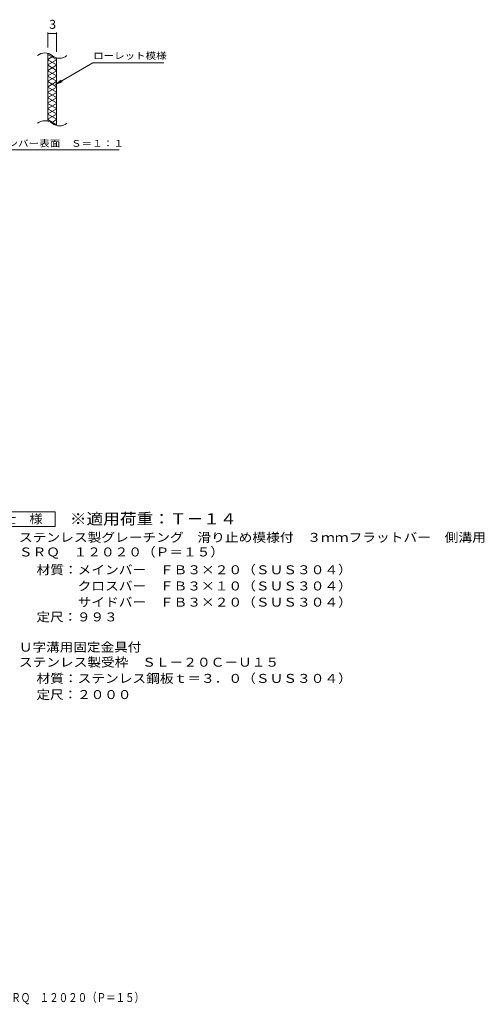
# Model space of a CAD drawing. Units: millimetres. Extents: x -1648 to 2176, y -1971 to 1589.
# Drawn here: x 599 to 2176, y -1926 to 1418 of the extents above; entities that cross this region are included whole.
import ezdxf

# ---------------------------------------------------------------- set-up
doc = ezdxf.new("R2010")
doc.units = ezdxf.units.MM
doc.header["$LTSCALE"] = 10
for name, color, linetype in [('C-2', 7, 'Continuous'), ('C-4', 7, 'Continuous'), ('C-5', 7, 'Continuous'), ('C-9', 7, 'Continuous'), ('D-5', 7, 'Continuous'), ('F-0ﾚｲﾔ', 7, 'Continuous')]:
    doc.layers.add(name, color=color, linetype=linetype)
doc.styles.add('ＭＳ ゴシック', font='txt', dxfattribs={"height": 1})

msp = doc.modelspace()

# ---------------------------------------------------------------- linework, layer by layer
at = {"layer": 'C-2', "color": 3, "linetype": 'Continuous', "lineweight": 9}
for p, q in [((694.1, 1074), (694.1, 1304)), ((724.1, 1288.8), (724.1, 1058.8))]:
    msp.add_line(p, q, dxfattribs=at)
for centre, start, end in [((684, 1265.6), 50.8263, 129.1737), ((734.2, 1327.2), 230.8263, 309.1737), ((684, 1035.6), 50.8263, 129.1737), ((734.2, 1097.2), 230.8263, 309.1737)]:
    msp.add_arc(centre, 39.7, start, end, dxfattribs=at)
at = {"layer": 'C-4', "color": 7, "linetype": 'Continuous', "lineweight": 9}
for p, q in [((694.1, 1374.7), (694.1, 1324)), ((694.1, 1371.7), (724.1, 1371.7)), ((724.1, 1374.7), (724.1, 1308.8))]:
    msp.add_line(p, q, dxfattribs=at)
at = {"layer": 'C-4', "color": 7, "linetype": 'Continuous', "lineweight": 9, "const_width": 2}
for points in [[(695.1, 1371.7, 0.414214), (694.1, 1372.7, 0.414214), (693.1, 1371.7, 0.414214), (694.1, 1370.7, 0.414214)], [(725.1, 1371.7, 0.414214), (724.1, 1372.7, 0.414214), (723.1, 1371.7, 0.414214), (724.1, 1370.7, 0.414214)]]:
    msp.add_lwpolyline(points, format="xyb", close=True, dxfattribs=at)
at = {"layer": 'C-5', "color": 7, "linetype": 'Continuous', "lineweight": 9}
for p, q in [((719.9, 1198), (846.8, 1271.3)), ((846.8, 1271.3), (1088.2, 1271.3)), ((719.9, 1198), (739.7, 1213.2)), ((719.9, 1198), (743, 1207.5)), ((481.3, 975.8), (936.9, 975.8))]:
    msp.add_line(p, q, dxfattribs=at)
at = {"layer": 'C-9', "color": 6, "linetype": 'Continuous', "lineweight": 9}
for p, q in [((694.1, 1300.5), (724.1, 1283.2)), ((712.6, 1293.9), (694.1, 1283.2)), ((694.1, 1282), (724.1, 1264.7)), ((724.1, 1282), (694.1, 1264.7)), ((694.1, 1263.6), (724.1, 1246.2)), ((724.1, 1263.6), (694.1, 1246.2)), ((694.1, 1245.1), (724.1, 1227.8)), ((724.1, 1245.1), (694.1, 1227.8)), ((694.1, 1226.6), (724.1, 1209.3)), ((724.1, 1226.6), (694.1, 1209.3)), ((694.1, 1208.1), (724.1, 1190.8)), ((724.1, 1208.1), (694.1, 1190.8)), ((694.1, 1189.7), (724.1, 1172.3)), ((724.1, 1189.7), (694.1, 1172.3)), ((724.1, 1171.2), (694.1, 1153.9)), ((694.1, 1171.2), (724.1, 1153.9)), ((694.1, 1152.7), (724.1, 1135.4)), ((724.1, 1152.7), (694.1, 1135.4)), ((694.1, 1134.2), (724.1, 1116.9)), ((724.1, 1134.2), (694.1, 1116.9)), ((694.1, 1115.7), (724.1, 1098.4)), ((724.1, 1115.7), (694.1, 1098.4)), ((694.1, 1097.3), (724.1, 1080)), ((724.1, 1097.3), (694.1, 1080)), ((694.1, 1078.8), (724.1, 1061.5)), ((724.1, 1078.8), (706.3, 1068.5))]:
    msp.add_line(p, q, dxfattribs=at)
at = {"layer": 'D-5', "color": 7, "linetype": 'Continuous', "lineweight": 9}
for p, q in [((493.9, -253.1), (718.9, -253.1)), ((718.9, -253.1), (718.9, -303.1)), ((718.9, -303.1), (493.9, -303.1))]:
    msp.add_line(p, q, dxfattribs=at)

# ---------------------------------------------------------------- texts
at = {"layer": 'C-4', "color": 2, "linetype": 'Continuous', "lineweight": 211, "style": 'ＭＳ ゴシック'}
msp.add_text('3', height=30.5, dxfattribs=at).set_placement((699.1, 1387.3))
at = {"layer": 'C-5', "color": 7, "linetype": 'Continuous', "lineweight": 9, "style": 'ＭＳ ゴシック'}
for s, width, p in [('ローレット模様', 1.142857, (848.2, 1284.6)), ('メインバー表面\u3000Ｓ＝１：１', 1.153846, (485, 986.7))]:
    msp.add_text(s, height=22.86, dxfattribs=dict(at, width=width)).set_placement(p)
at = {"layer": 'D-5', "color": 2, "linetype": 'Continuous', "lineweight": 9, "style": 'ＭＳ ゴシック'}
for s, width, p in [('仕\u3000様', 1.083333, (541.4, -292.5)), ('ステンレス製グレーチング\u3000滑り止め模様付\u3000３ｍｍフラットバー\u3000側溝用\u3000', 1.121429, (596, -355.4)), ('ＳＲＱ\u3000１２０２０（Ｐ＝１５）', 1.116667, (596, -404.9)), ('材質：メインバー\u3000ＦＢ３×２０（ＳＵＳ３０４）', 1.119565, (655.7, -465.4)), ('\u3000\u3000\u3000クロスバー\u3000ＦＢ３×１０（ＳＵＳ３０４）', 1.119565, (655.7, -520.4)), ('\u3000\u3000\u3000サイドバー\u3000ＦＢ３×２０（ＳＵＳ３０４）', 1.119565, (655.7, -575.4)), ('定尺：９９３', 1.104167, (655.7, -625.5)), ('Ｕ字溝用固定金具付', 1.111111, (596, -728.1)), ('ステンレス製受枠\u3000ＳＬ－２０Ｃ－Ｕ１５', 1.118421, (596, -779.4)), ('材質：ステンレス鋼板ｔ＝３．０（ＳＵＳ３０４）', 1.119565, (655.7, -834.4)), ('定尺：２０００', 1.107143, (655.7, -889.4))]:
    msp.add_text(s, height=30.48, dxfattribs=dict(at, width=width)).set_placement(p)
at = {"layer": 'D-5', "color": 3, "linetype": 'Continuous', "lineweight": 9, "style": 'ＭＳ ゴシック', "width": 1.09}
msp.add_text('※適用荷重：Ｔ－１４', height=38.1, dxfattribs=at).set_placement((768.9, -296.1))
at = {"layer": 'F-0ﾚｲﾔ', "color": 2, "linetype": 'Continuous', "lineweight": 9, "style": 'ＭＳ ゴシック', "width": 0.7745}
msp.add_text('ステンレス製グレーチング\u3000滑り止め模様付\u3000３ｍｍフラットバー\u3000側溝用\u3000ＳＲＱ\u3000１２０２０（Ｐ＝１５）', height=30.48, dxfattribs=at).set_placement((-589.3, -1918.5))

doc.saveas('drawing.dxf')
